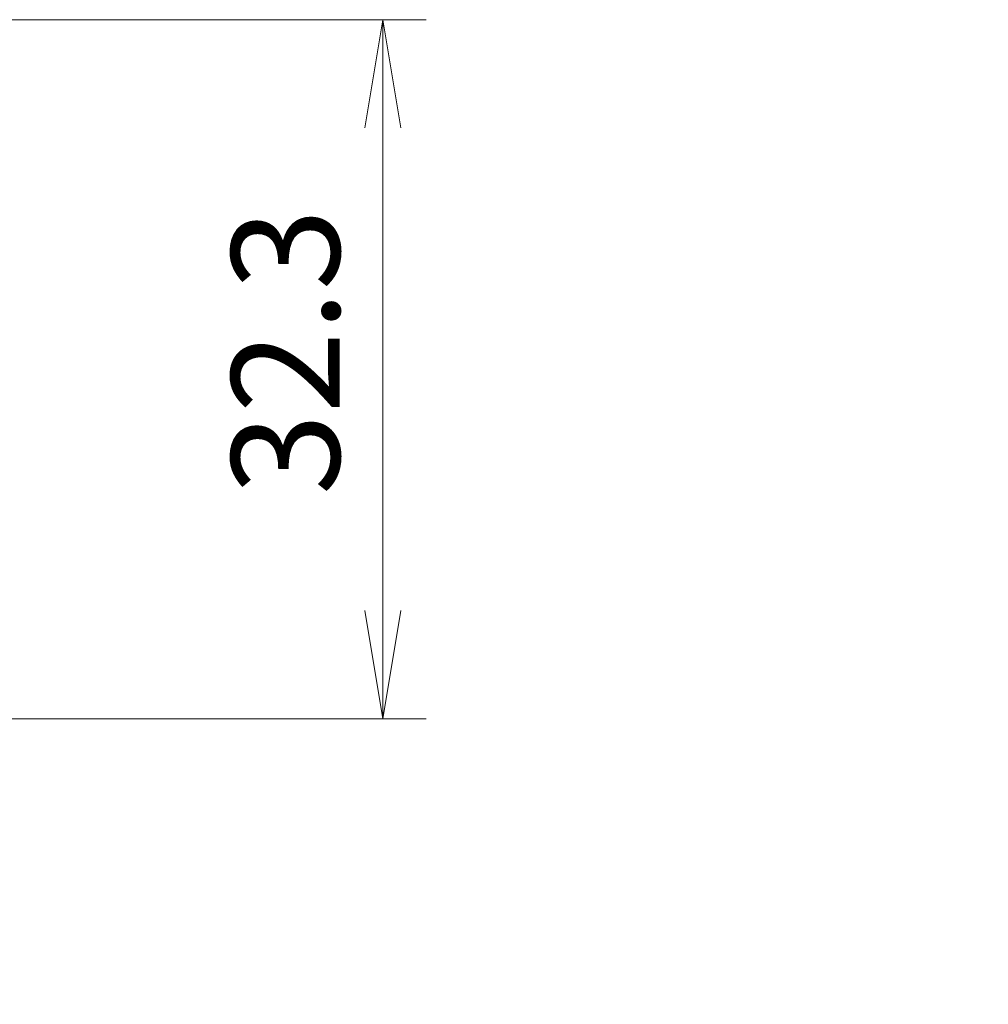
# Model space of a CAD drawing. Units: millimetres. Extents: x 0 to 4331, y 0 to 984.
# Drawn here: x 3845 to 3889, y 288 to 334 of the extents above; entities that cross this region are included whole.
import ezdxf

# ---------------------------------------------------------------- set-up
doc = ezdxf.new("R2010")
doc.units = ezdxf.units.MM
doc.header["$LTSCALE"] = 2.5
doc.layers.get('Defpoints').update_dxf_attribs({"lineweight": 25})
for name, color, linetype, lineweight in [('Dimension (ISO)', 7, 'Continuous', 18), ('Dimension (ISO) @ 1', 7, 'Continuous', 18), ('Symbol (ISO) @ 1', 7, 'Continuous', 18)]:
    doc.layers.add(name, color=color, linetype=linetype, lineweight=lineweight)
doc.styles.add('Note Text (TK)', font='MS PGothic.ttf')
doc.dimstyles.new('Default - Method 1b (TK)', dxfattribs={"dimscale": 2.5, "dimtxt": 2.5, "dimasz": 2.5, "dimexe": 1, "dimexo": 1.5, "dimgap": 1, "dimtad": 1, "dimrnd": 1e-08, "dimdsep": 46, "dimtxsty": 'Note Text (TK)', "dimblk": 'OPEN', "dimcen": 0.09, "dimdle": 5, "dimclrd": 100, "dimclre": 100, "dimclrt": 7, "dimadec": 1, "dimazin": 1, "dimtfac": 1, "dimtmove": 0, "dimatfit": 3, "dimldrblk": 'OPEN', "dimfxl": 1, "dimtolj": 1, "dimlwd": -1, "dimlwe": -1, "dimarcsym": 0})
doc.dimstyles.new('Default - Method 1b (TK)$7', dxfattribs={"dimscale": 2.5, "dimtxt": 2.5, "dimasz": 2.5, "dimexe": 1, "dimexo": 1.5, "dimgap": 1, "dimtad": 1, "dimrnd": 1e-08, "dimdsep": 46, "dimtxsty": 'Note Text (TK)', "dimblk": 'OPEN', "dimcen": 0.09, "dimdle": 5, "dimclrd": 100, "dimclre": 100, "dimclrt": 7, "dimadec": 1, "dimazin": 1, "dimtfac": 1, "dimtmove": 0, "dimatfit": 3, "dimldrblk": 'OPEN', "dimfxl": 1, "dimtolj": 1, "dimlwd": -1, "dimlwe": -1, "dimarcsym": 0})

# ---------------------------------------------------------------- blocks, each defined once
blk = doc.blocks.new('_Open')
at = {"color": 0, "linetype": 'ByBlock', "lineweight": -2}
for p, q in [((-1, 0.1667), (0, 0)), ((-1, -0.1667), (0, 0)), ((0, 0), (-1, 0))]:
    blk.add_line(p, q, dxfattribs=at)
blk = doc.blocks.new('*D117')
at = {"layer": 'Defpoints', "color": 0}
for p in [(3809.375, 333.75), (3809.375, 301.45), (3861.375, 301.45)]:
    blk.add_point(p, dxfattribs=at)
at = {"layer": 'Dimension (ISO)', "color": 100}
for p, q in [((3812.375, 333.75), (3863.375, 333.75)), ((3861.375, 328.75), (3861.375, 306.45)), ((3812.375, 301.45), (3863.375, 301.45))]:
    blk.add_line(p, q, dxfattribs=at)
at = {"layer": 'Dimension (ISO)', "color": 100, "xscale": 5, "yscale": 5, "zscale": 5}
for p, rotation in [((3861.375, 333.75), 90), ((3861.375, 301.45), 270)]:
    blk.add_blockref('_Open', p, dxfattribs=dict(at, rotation=rotation))
at = {"layer": 'Dimension (ISO)', "color": 7, "insert": (3856.875, 311.776), "char_height": 5, "attachment_point": 4, "rotation": 90, "style": 'Note Text (TK)'}
blk.add_mtext('\\A1;32.3', dxfattribs=at)

msp = doc.modelspace()

# ---------------------------------------------------------------- dimensions: what is measured, and where the dimension line sits
at = {"layer": 'Dimension (ISO) @ 1', "color": 100}
dim = msp.add_linear_dim(base=(3861.375, 301.4496), p1=(3809.375, 333.7496), p2=(3809.375, 301.4496), angle=270, dimstyle='Default - Method 1b (TK)', override={"dimscale": 1, "dimtxt": 5, "dimasz": 5, "dimexe": 2, "dimexo": 3, "dimgap": 2, "dimtoh": 0, "dimdec": 2, "dimcen": 0.18, "dimtol": 0, "dimlim": 0, "dimtp": 0, "dimtm": 0, "dimtdec": 2, "dimtix": 0, "dimtofl": 0, "dimtmove": 0, "dimatfit": 1}, dxfattribs=at)
dim.commit()
dim.dimension.update_dxf_attribs({"geometry": '*D117', "text_midpoint": (3861.375, 317.5996), "dimtype": 160})

# ---------------------------------------------------------------- leaders
at = {"layer": 'Symbol (ISO) @ 1', "color": 100, "annotation_type": 0, "has_hookline": 1, "hookline_direction": 0, "text_width": 69.8295}
msp.add_leader([(3823.627, 315.1274), (3854.2964, 260.8998), (3859.2964, 260.8998)], dimstyle='Default - Method 1b (TK)$7', override={"dimscale": 1, "dimtxt": 5, "dimasz": 5, "dimgap": 0, "dimtad": 1}, dxfattribs=at)

doc.saveas('drawing.dxf')
